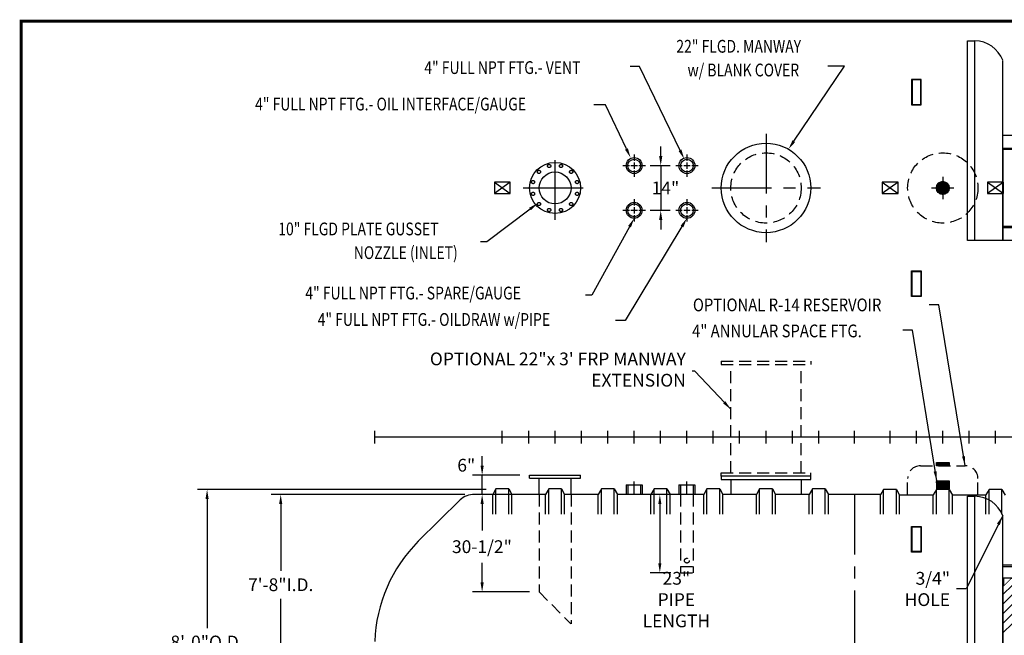
# Model space of a CAD drawing. Extents: x 150 to 693, y 92 to 489.
# Drawn here: x 150 to 458, y 296 to 489 of the extents above; entities that cross this region are included whole.
import ezdxf

# ---------------------------------------------------------------- set-up
doc = ezdxf.new("R2010")
doc.units = 0
doc.header["$LTSCALE"] = 15
doc.header["$MEASUREMENT"] = 0
doc.linetypes.add('CENTER', pattern=[2, 1.25, -0.25, 0.25, -0.25])
doc.linetypes.add('HIDDEN', pattern=[0.375, 0.25, -0.125])
doc.layers.get('0').update_dxf_attribs({"linetype": 'CONTINUOUS'})
doc.layers.get('DEFPOINTS').update_dxf_attribs({"linetype": 'CONTINUOUS'})
for name, color, linetype in [('ACCESSORIES', 3, 'CONTINUOUS'), ('BASEDWG', 6, 'CONTINUOUS'), ('BORDER', 2, 'CONTINUOUS'), ('DIM', 2, 'CONTINUOUS')]:
    doc.layers.add(name, color=color, linetype=linetype)
doc.styles.add('ROMANS', font='romans', dxfattribs={"width": 0.8})
doc.dimstyles.new('TANK-1', dxfattribs={"dimtxt": 4, "dimasz": 3, "dimexe": 3, "dimexo": 3, "dimgap": 2, "dimtad": 0, "dimtih": 1, "dimtoh": 1, "dimdec": 3, "dimzin": 0, "dimdsep": 46, "dimlunit": 4, "dimtxsty": 'ROMANS', "dimcen": 0.125, "dimadec": 0, "dimazin": 0, "dimtfac": 1, "dimtdec": 3, "dimtmove": 2, "dimatfit": 3, "dimfxl": 1, "dimtolj": 1, "dimtzin": 0, "dimarcsym": 0})

# ---------------------------------------------------------------- blocks, each defined once
blk = doc.blocks.new('*X10')
at = {"color": 0}
for p, q in [((689.35, 151.06), (691.26, 152.97)), ((689.35, 151.2), (691.12, 152.97)), ((689.35, 151.33), (690.99, 152.97)), ((689.35, 151.46), (690.86, 152.97)), ((689.35, 151.59), (690.73, 152.97)), ((689.35, 151.73), (690.59, 152.97)), ((689.35, 151.86), (690.46, 152.97)), ((689.35, 151.99), (690.33, 152.97)), ((689.35, 152.12), (690.2, 152.97)), ((689.35, 152.26), (690.06, 152.97)), ((689.35, 152.39), (689.93, 152.97)), ((689.35, 152.52), (689.8, 152.97)), ((689.35, 152.65), (689.66, 152.97)), ((689.35, 152.79), (689.53, 152.97)), ((689.35, 152.92), (689.4, 152.97)), ((691.35, 150.95), (689.35, 152.95)), ((689.35, 150.93), (691.35, 152.93)), ((691.35, 150.82), (689.35, 152.82)), ((689.35, 150.8), (691.35, 152.8)), ((691.35, 150.68), (689.35, 152.68)), ((689.35, 150.67), (691.35, 152.67)), ((691.35, 150.55), (689.35, 152.55)), ((689.35, 150.53), (691.35, 152.53)), ((691.3, 150.47), (689.35, 152.42)), ((691.16, 150.47), (689.35, 152.29)), ((691.03, 150.47), (689.35, 152.15)), ((690.9, 150.47), (689.35, 152.02)), ((690.77, 150.47), (689.35, 151.89)), ((690.63, 150.47), (689.35, 151.75)), ((690.5, 150.47), (689.35, 151.62)), ((690.37, 150.47), (689.35, 151.49)), ((690.24, 150.47), (689.35, 151.36)), ((690.1, 150.47), (689.35, 151.22)), ((689.97, 150.47), (689.35, 151.09)), ((689.84, 150.47), (689.35, 150.96)), ((689.42, 150.47), (691.35, 152.4)), ((691.35, 151.08), (689.46, 152.97)), ((689.55, 150.47), (691.35, 152.27)), ((691.35, 151.21), (689.59, 152.97)), ((689.68, 150.47), (691.35, 152.14)), ((691.35, 151.35), (689.72, 152.97)), ((689.82, 150.47), (691.35, 152)), ((691.35, 151.48), (689.86, 152.97)), ((689.95, 150.47), (691.35, 151.87)), ((691.35, 151.61), (689.99, 152.97)), ((690.08, 150.47), (691.35, 151.74)), ((691.35, 151.74), (690.12, 152.97)), ((690.21, 150.47), (691.35, 151.61)), ((691.35, 151.88), (690.25, 152.97)), ((690.35, 150.47), (691.35, 151.47)), ((691.35, 152.01), (690.39, 152.97)), ((690.48, 150.47), (691.35, 151.34)), ((691.35, 152.14), (690.52, 152.97)), ((690.61, 150.47), (691.35, 151.21)), ((691.35, 152.27), (690.65, 152.97)), ((690.74, 150.47), (691.35, 151.07)), ((691.35, 152.41), (690.78, 152.97)), ((691.35, 152.54), (690.92, 152.97)), ((691.35, 152.67), (691.05, 152.97)), ((691.35, 152.8), (691.18, 152.97)), ((691.35, 152.94), (691.31, 152.97)), ((691.35, 151.74), (692.58, 152.97)), ((691.35, 151.87), (692.45, 152.97)), ((691.35, 152), (692.32, 152.97)), ((691.35, 152.14), (692.18, 152.97)), ((691.35, 152.27), (692.05, 152.97)), ((691.35, 152.4), (691.92, 152.97)), ((691.35, 152.53), (691.79, 152.97)), ((691.35, 152.67), (691.65, 152.97)), ((691.35, 152.8), (691.52, 152.97)), ((691.35, 152.93), (691.39, 152.97)), ((691.35, 151.61), (692.71, 152.97)), ((691.35, 151.47), (692.85, 152.97)), ((691.35, 151.34), (692.98, 152.97)), ((691.35, 151.21), (693.11, 152.97)), ((691.35, 151.07), (693.24, 152.97)), ((691.35, 150.94), (693.35, 152.94)), ((693.35, 150.94), (691.35, 152.94)), ((691.35, 150.81), (693.35, 152.81)), ((693.35, 150.8), (691.35, 152.8)), ((691.35, 150.68), (693.35, 152.68)), ((693.35, 150.67), (691.35, 152.67)), ((691.35, 150.54), (693.35, 152.54)), ((693.35, 150.54), (691.35, 152.54)), ((693.28, 150.47), (691.35, 152.41)), ((693.15, 150.47), (691.35, 152.27)), ((693.02, 150.47), (691.35, 152.14)), ((692.89, 150.47), (691.35, 152.01)), ((692.75, 150.47), (691.35, 151.88)), ((692.62, 150.47), (691.35, 151.74)), ((692.49, 150.47), (691.35, 151.61)), ((692.36, 150.47), (691.35, 151.48)), ((692.22, 150.47), (691.35, 151.35)), ((692.09, 150.47), (691.35, 151.21)), ((691.96, 150.47), (691.35, 151.08)), ((691.41, 150.47), (693.35, 152.41)), ((693.35, 151.07), (691.45, 152.97)), ((691.54, 150.47), (693.35, 152.28)), ((693.35, 151.2), (691.58, 152.97)), ((691.67, 150.47), (693.35, 152.15)), ((693.35, 151.33), (691.71, 152.97)), ((691.81, 150.47), (693.35, 152.01)), ((693.35, 151.47), (691.85, 152.97)), ((691.94, 150.47), (693.35, 151.88)), ((693.35, 151.6), (691.98, 152.97)), ((692.07, 150.47), (693.35, 151.75)), ((693.35, 151.73), (692.11, 152.97)), ((692.2, 150.47), (693.35, 151.62)), ((693.35, 151.86), (692.24, 152.97)), ((692.34, 150.47), (693.35, 151.48)), ((693.35, 152), (692.38, 152.97)), ((692.47, 150.47), (693.35, 151.35)), ((693.35, 152.13), (692.51, 152.97)), ((692.6, 150.47), (693.35, 151.22)), ((693.35, 152.26), (692.64, 152.97)), ((692.73, 150.47), (693.35, 151.09)), ((693.35, 152.4), (692.77, 152.97)), ((692.87, 150.47), (693.35, 150.95)), ((693.35, 152.53), (692.91, 152.97)), ((693.35, 152.66), (693.04, 152.97)), ((693.35, 152.79), (693.17, 152.97)), ((693.35, 152.93), (693.3, 152.97)), ((689.7, 150.47), (689.35, 150.83)), ((689.57, 150.47), (689.35, 150.69)), ((689.44, 150.47), (689.35, 150.56)), ((690.88, 150.47), (691.35, 150.94)), ((691.01, 150.47), (691.35, 150.81)), ((691.14, 150.47), (691.35, 150.68)), ((691.27, 150.47), (691.35, 150.54)), ((691.83, 150.47), (691.35, 150.95)), ((691.69, 150.47), (691.35, 150.82)), ((691.56, 150.47), (691.35, 150.68)), ((691.43, 150.47), (691.35, 150.55)), ((693, 150.47), (693.35, 150.82)), ((693.13, 150.47), (693.35, 150.69)), ((693.26, 150.47), (693.35, 150.56))]:
    blk.add_line(p, q, dxfattribs=at)
blk = doc.blocks.new('4ASFT')
at = {"layer": 'ACCESSORIES', "color": 5, "linetype": 'CENTER'}
for p, q in [((0, 81.5), (0, 79.5)), ((0, 81.5), (0, 79.5)), ((-3.5, 78), (-1.5, 78)), ((-1, 78), (1, 78)), ((0, 79), (0, 77)), ((0, 79), (0, 77)), ((1.5, 78), (3.5, 78)), ((0, 76.5), (0, 74.5)), ((0, 76.5), (0, 74.5))]:
    blk.add_line(p, q, dxfattribs=at)
at = {"layer": 'ACCESSORIES'}
for p, q in [((-2, 78.09), (-0.09, 80)), ((-2, 77.96), (0.04, 80)), ((0.11, 76), (-2, 78.11)), ((-0.02, 76), (-2, 77.98)), ((-1.99, 78.23), (-0.23, 79.99)), ((-1.99, 77.83), (0.17, 79.99)), ((0.23, 76.01), (-1.99, 78.23)), ((-0.16, 76.01), (-1.99, 77.84)), ((-1.98, 77.71), (0.29, 79.98)), ((-0.31, 76.02), (-1.98, 77.69)), ((0.35, 76.03), (-1.97, 78.35)), ((-1.96, 78.39), (-0.39, 79.96)), ((-1.96, 77.6), (0.4, 79.96)), ((0.46, 76.05), (-1.95, 78.46)), ((-0.47, 76.06), (-1.94, 77.53)), ((-1.93, 77.49), (0.51, 79.93)), ((-1.92, 78.57), (-0.57, 79.92)), ((0.56, 76.08), (-1.92, 78.56)), ((-1.9, 77.39), (0.61, 79.9)), ((0.66, 76.11), (-1.89, 78.66)), ((-0.66, 76.11), (-1.89, 77.34)), ((-1.87, 77.29), (0.71, 79.87)), ((0.76, 76.15), (-1.85, 78.76)), ((-1.84, 78.77), (-0.77, 79.84)), ((-1.83, 77.2), (0.8, 79.83)), ((0.85, 76.19), (-1.81, 78.85)), ((-1.79, 77.11), (0.89, 79.79)), ((-0.89, 76.21), (-1.79, 77.11)), ((0.94, 76.24), (-1.76, 78.94)), ((-1.74, 77.02), (0.98, 79.74)), ((1.03, 76.28), (-1.72, 79.03)), ((-1.71, 79.04), (-1.04, 79.71)), ((-1.69, 76.94), (1.06, 79.69)), ((1.11, 76.33), (-1.67, 79.11)), ((-1.64, 76.86), (1.14, 79.64)), ((1.19, 76.39), (-1.61, 79.19)), ((-1.58, 76.78), (1.22, 79.58)), ((1.26, 76.45), (-1.55, 79.26)), ((-1.53, 76.71), (1.29, 79.53)), ((1.33, 76.51), (-1.49, 79.33)), ((-1.46, 76.64), (1.36, 79.46)), ((1.4, 76.57), (-1.43, 79.4)), ((-1.4, 76.57), (1.43, 79.4)), ((1.47, 76.64), (-1.36, 79.47)), ((-1.33, 76.5), (1.5, 79.33)), ((1.53, 76.71), (-1.29, 79.53)), ((-1.26, 76.44), (1.56, 79.26)), ((1.59, 76.78), (-1.22, 79.59)), ((-1.18, 76.39), (1.61, 79.18)), ((1.64, 76.86), (-1.14, 79.64)), ((-1.1, 76.33), (1.67, 79.1)), ((1.7, 76.94), (-1.06, 79.7)), ((-1.02, 76.28), (1.72, 79.02)), ((1.74, 77.02), (-0.98, 79.74)), ((-0.94, 76.23), (1.77, 78.94)), ((1.79, 77.11), (-0.89, 79.79)), ((-0.85, 76.19), (1.81, 78.85)), ((1.83, 77.2), (-0.8, 79.83)), ((-0.76, 76.15), (1.85, 78.76)), ((1.87, 77.29), (-0.71, 79.87)), ((-0.66, 76.11), (1.89, 78.66)), ((1.91, 77.39), (-0.61, 79.91)), ((-0.56, 76.08), (1.92, 78.56)), ((1.94, 77.5), (-0.5, 79.94)), ((-0.46, 76.05), (1.95, 78.46)), ((1.96, 77.6), (-0.4, 79.96)), ((-0.34, 76.03), (1.97, 78.34)), ((1.98, 77.72), (-0.28, 79.98)), ((-0.23, 76.01), (1.99, 78.23)), ((1.99, 77.83), (-0.17, 79.99)), ((-0.11, 76), (2, 78.11)), ((2, 77.96), (-0.04, 80)), ((0.02, 76), (2, 77.98)), ((2, 78.1), (0.1, 80)), ((0.16, 76.01), (1.99, 77.84)), ((1.99, 78.24), (0.24, 79.99)), ((0.31, 76.02), (1.98, 77.69)), ((1.96, 78.4), (0.4, 79.96)), ((0.48, 76.06), (1.94, 77.52)), ((1.92, 78.58), (0.58, 79.92)), ((0.67, 76.11), (1.89, 77.33)), ((1.84, 78.78), (0.78, 79.84)), ((0.9, 76.21), (1.79, 77.1)), ((1.7, 79.06), (1.06, 79.7)), ((-1.26, 76.44), (-1.56, 76.74)), ((1.29, 76.47), (1.53, 76.71)), ((-2, -13.75), (-2, -16.25)), ((-2, -13.75), (2, -13.75)), ((2, -13.75), (2, -16.25)), ((-2, -16.25), (2, -16.25))]:
    blk.add_line(p, q, dxfattribs=at)
blk.add_circle((0, 78), 2, dxfattribs=at)
blk.add_blockref('*X10', (-691.35, -166.72), dxfattribs=at)
blk = doc.blocks.new('*X27')
at = {"color": 0}
for p, q in [((609.14, 182.58), (610.11, 183.55)), ((609.14, 182.75), (609.94, 183.55)), ((609.14, 182.93), (609.76, 183.55)), ((609.14, 183.11), (609.58, 183.55)), ((609.14, 183.28), (609.41, 183.55)), ((609.14, 183.46), (609.23, 183.55)), ((610.12, 182.55), (609.14, 183.53)), ((609.94, 182.55), (609.14, 183.35)), ((609.76, 182.55), (609.14, 183.17)), ((609.59, 182.55), (609.14, 183)), ((609.41, 182.55), (609.14, 182.82)), ((609.23, 182.55), (609.14, 182.64)), ((609.29, 182.55), (610.29, 183.55)), ((610.29, 182.55), (609.29, 183.55)), ((609.47, 182.55), (610.47, 183.55)), ((610.47, 182.55), (609.47, 183.55)), ((609.64, 182.55), (610.64, 183.55)), ((610.65, 182.55), (609.65, 183.55)), ((609.82, 182.55), (610.82, 183.55)), ((610.82, 182.55), (609.82, 183.55)), ((610, 182.55), (611, 183.55)), ((611, 182.55), (610, 183.55)), ((610.17, 182.55), (611.17, 183.55)), ((611.18, 182.55), (610.18, 183.55)), ((610.35, 182.55), (611.35, 183.55)), ((611.35, 182.55), (610.35, 183.55)), ((610.53, 182.55), (611.53, 183.55)), ((611.53, 182.55), (610.53, 183.55)), ((610.7, 182.55), (611.7, 183.55)), ((611.71, 182.55), (610.71, 183.55)), ((610.88, 182.55), (611.88, 183.55)), ((611.88, 182.55), (610.88, 183.55)), ((611.06, 182.55), (612.06, 183.55)), ((612.06, 182.55), (611.06, 183.55)), ((611.23, 182.55), (612.23, 183.55)), ((612.24, 182.55), (611.24, 183.55)), ((611.41, 182.55), (612.41, 183.55)), ((612.41, 182.55), (611.41, 183.55)), ((611.59, 182.55), (612.59, 183.55)), ((612.59, 182.55), (611.59, 183.55)), ((611.76, 182.55), (612.76, 183.55)), ((612.77, 182.55), (611.77, 183.55)), ((611.94, 182.55), (612.94, 183.55)), ((612.95, 182.55), (611.95, 183.55)), ((612.12, 182.55), (613.12, 183.55)), ((613.12, 182.55), (612.12, 183.55)), ((612.29, 182.55), (613.14, 183.4)), ((613.14, 182.71), (612.3, 183.55)), ((612.47, 182.55), (613.14, 183.22)), ((613.14, 182.89), (612.48, 183.55)), ((613.14, 183.06), (612.65, 183.55)), ((612.65, 182.55), (613.14, 183.04)), ((612.82, 182.55), (613.14, 182.86)), ((613.14, 183.24), (612.83, 183.55)), ((613, 182.55), (613.14, 182.69)), ((613.14, 183.42), (613.01, 183.55))]:
    blk.add_line(p, q, dxfattribs=at)
blk = doc.blocks.new('*X26')
at = {"color": 0}
for p, q in [((558.81, 260.05), (560.74, 261.99)), ((558.81, 259.88), (560.91, 261.98)), ((558.82, 259.72), (561.07, 261.97)), ((558.82, 260.25), (560.55, 261.97)), ((558.85, 259.57), (561.22, 261.94)), ((558.86, 260.46), (560.33, 261.93)), ((558.88, 259.43), (561.37, 261.91)), ((558.93, 259.29), (561.5, 261.86)), ((562.69, 259.32), (560.14, 261.87)), ((562.73, 259.46), (560.27, 261.91)), ((562.77, 259.6), (560.42, 261.95)), ((562.79, 259.75), (560.57, 261.97)), ((562.8, 259.92), (560.73, 261.99)), ((562.8, 260.09), (560.91, 261.98)), ((562.78, 260.29), (561.11, 261.96)), ((562.73, 260.52), (561.33, 261.92)), ((560.84, 257.99), (558.8, 260.02)), ((560.66, 257.99), (558.81, 259.84)), ((561.01, 258), (558.82, 260.19)), ((560.46, 258.02), (558.83, 259.64)), ((561.16, 258.02), (558.84, 260.35)), ((561.31, 258.05), (558.87, 260.49)), ((560.23, 258.07), (558.89, 259.41)), ((561.44, 258.09), (558.91, 260.63)), ((558.94, 260.72), (560.07, 261.85)), ((561.57, 258.14), (558.96, 260.76)), ((558.98, 259.17), (561.62, 261.81)), ((559.94, 258.18), (559, 259.12)), ((561.69, 258.2), (559.01, 260.88)), ((559.04, 259.05), (561.74, 261.75)), ((561.81, 258.26), (559.08, 260.99)), ((559.1, 258.94), (561.86, 261.69)), ((559.14, 261.09), (559.7, 261.65)), ((561.92, 258.33), (559.14, 261.1)), ((559.17, 258.83), (561.96, 261.62)), ((562.02, 258.4), (559.22, 261.2)), ((559.25, 258.73), (562.06, 261.54)), ((562.12, 258.48), (559.3, 261.3)), ((559.33, 258.63), (562.16, 261.46)), ((562.21, 258.56), (559.38, 261.39)), ((559.42, 258.54), (562.25, 261.37)), ((562.3, 258.65), (559.47, 261.48)), ((559.51, 258.46), (562.33, 261.28)), ((562.38, 258.75), (559.57, 261.56)), ((559.61, 258.38), (562.41, 261.18)), ((562.45, 258.85), (559.67, 261.63)), ((559.71, 258.31), (562.48, 261.08)), ((562.52, 258.96), (559.78, 261.7)), ((559.82, 258.24), (562.55, 260.97)), ((562.58, 259.07), (559.89, 261.77)), ((559.94, 258.18), (562.61, 260.85)), ((562.64, 259.19), (560.01, 261.82)), ((560.06, 258.13), (562.66, 260.73)), ((560.19, 258.08), (562.71, 260.6)), ((560.33, 258.04), (562.75, 260.46)), ((560.48, 258.01), (562.78, 260.31)), ((560.64, 257.99), (562.8, 260.16)), ((560.8, 257.99), (562.8, 259.99)), ((560.99, 258), (562.8, 259.8)), ((561.2, 258.03), (562.77, 259.59)), ((561.44, 258.09), (562.7, 259.35)), ((562.64, 260.79), (561.61, 261.82)), ((561.75, 258.22), (562.57, 259.04)), ((562.36, 261.24), (562.06, 261.55))]:
    blk.add_line(p, q, dxfattribs=at)
blk = doc.blocks.new('OP-R14')
at = {"layer": 'ACCESSORIES', "linetype": 'HIDDEN'}
for p, q in [((-7, -9), (7, -9)), ((-11, -18), (-11, -13)), ((11, -18), (11, -13))]:
    blk.add_line(p, q, dxfattribs=at)
blk.add_lwpolyline([(-2, -9), (-2, -8), (2, -8), (2, -9)], close=True, dxfattribs=at)
for radius in [11, 2]:
    blk.add_circle((0, 78), radius, dxfattribs=at)
for centre, start, end in [((-7, -13), 90, 180), ((7, -13), 0, 90)]:
    blk.add_arc(centre, 4, start, end, dxfattribs=at)
for name, p in [('*X26', (-560.8, -181.99)), ('*X27', (-611.14, -191.55))]:
    blk.add_blockref(name, p, dxfattribs=at)
blk = doc.blocks.new('*D59')
at = {"layer": 'DEFPOINTS', "color": 0, "transparency": 16777216}
for p in [(357.17, 339.82), (350.7, 315.32), (357.17, 315.32)]:
    blk.add_point(p, dxfattribs=at)
at = {"layer": 'DIM', "color": 0, "lineweight": -2, "transparency": 16777216}
for p, q in [((354.17, 339.82), (347.7, 339.82)), ((350.7, 336.82), (350.7, 318.32)), ((354.17, 315.32), (347.7, 315.32))]:
    blk.add_line(p, q, dxfattribs=at)
at = {"layer": 'DIM', "color": 0, "transparency": 16777216}
for points in [[(350.2, 336.82), (351.2, 336.82), (350.7, 339.82)], [(350.2, 318.32), (351.2, 318.32), (350.7, 315.32)]]:
    blk.add_solid(points, dxfattribs=at)
at = {"layer": 'DIM', "color": 0, "transparency": 16777216, "insert": (355.88, 306.93), "char_height": 4, "attachment_point": 5, "style": 'ROMANS'}
blk.add_mtext('\\A1;23" PIPE\\PLENGTH', dxfattribs=at)
blk = doc.blocks.new('8-4ODRAW')
at = {"linetype": 'HIDDEN'}
for p, q in [((-2, -18), (-2, -42.5)), ((2, -18), (2, -42.5)), ((-2, -40.5), (2, -40.5)), ((-2, -42.5), (2, -42.5))]:
    blk.add_line(p, q, dxfattribs=at)
blk.add_circle((0, -38.7), 0.75, dxfattribs=at)
blk = doc.blocks.new('*D60')
at = {"layer": 'DEFPOINTS', "color": 0, "transparency": 16777216}
for p in [(312.92, 339.82), (295.1, 309.32), (312.92, 309.32)]:
    blk.add_point(p, dxfattribs=at)
at = {"layer": 'DIM', "color": 0, "lineweight": -2, "transparency": 16777216}
for p, q in [((309.92, 339.82), (292.1, 339.82)), ((295.1, 336.82), (295.1, 328.53)), ((295.1, 312.32), (295.1, 318.44)), ((309.92, 309.32), (292.1, 309.32))]:
    blk.add_line(p, q, dxfattribs=at)
at = {"layer": 'DIM', "color": 0, "transparency": 16777216}
for points in [[(294.6, 336.82), (295.6, 336.82), (295.1, 339.82)], [(294.6, 312.32), (295.6, 312.32), (295.1, 309.32)]]:
    blk.add_solid(points, dxfattribs=at)
at = {"layer": 'DIM', "color": 0, "transparency": 16777216, "insert": (295.04, 323.49), "char_height": 4, "attachment_point": 5, "style": 'ROMANS'}
blk.add_mtext('\\A1;30-1/2"', dxfattribs=at)
blk = doc.blocks.new('*D61')
at = {"layer": 'DEFPOINTS', "color": 0, "transparency": 16777216}
for p in [(292.66, 339.82), (232.08, 247.64), (297.82, 247.64)]:
    blk.add_point(p, dxfattribs=at)
at = {"layer": 'DIM', "color": 0, "lineweight": -2, "transparency": 16777216}
for p, q in [((289.66, 339.82), (229.08, 339.82)), ((232.08, 336.82), (232.08, 315.96)), ((232.08, 250.64), (232.08, 307.2)), ((294.82, 247.64), (229.08, 247.64))]:
    blk.add_line(p, q, dxfattribs=at)
at = {"layer": 'DIM', "color": 0, "transparency": 16777216}
for points in [[(231.58, 336.82), (232.58, 336.82), (232.08, 339.82)], [(231.58, 250.64), (232.58, 250.64), (232.08, 247.64)]]:
    blk.add_solid(points, dxfattribs=at)
at = {"layer": 'DIM', "color": 0, "transparency": 16777216, "insert": (232.08, 311.58), "char_height": 4, "attachment_point": 5, "style": 'ROMANS'}
blk.add_mtext('\\A1;7\'-8"I.D.', dxfattribs=at)
blk = doc.blocks.new('8-10IN')
for p, q in [((-8, -11.94), (8, -11.94)), ((-8, -12.87), (-8, -11.94)), ((8, -12.87), (8, -11.94)), ((-8, -12.87), (8, -12.87)), ((-5, -18), (-5, -12.87)), ((5, -18), (5, -12.87))]:
    blk.add_line(p, q)
at = {"linetype": 'HIDDEN'}
for p, q in [((-5, -18), (-5, -48.5)), ((5, -18), (5, -58.44)), ((-5, -48.5), (4.94, -58.44))]:
    blk.add_line(p, q, dxfattribs=at)
for radius in [8, 5]:
    blk.add_circle((0, 78), radius)
for centre in [(-5.04, 83.04), (-1.84, 84.88), (1.84, 84.88), (5.04, 83.04), (-6.88, 79.84), (6.88, 79.84), (-6.88, 76.16), (6.88, 76.16), (-5.04, 72.96), (-1.84, 71.12), (1.84, 71.12), (5.04, 72.96)]:
    blk.add_circle(centre, 0.5, dxfattribs=at)
at = {"layer": 'ACCESSORIES', "color": 5, "linetype": 'CENTER'}
for p, q in [((0, 68), (0, 88)), ((-10, 78), (10, 78))]:
    blk.add_line(p, q, dxfattribs=at)
blk = doc.blocks.new('*D62')
at = {"layer": 'DEFPOINTS', "color": 0, "transparency": 16777216}
for p in [(299.32, 341.39), (209.04, 245.89), (299.32, 245.89)]:
    blk.add_point(p, dxfattribs=at)
at = {"layer": 'DIM', "color": 0, "lineweight": -2, "transparency": 16777216}
for p, q in [((296.32, 341.39), (206.04, 341.39)), ((209.04, 338.39), (209.04, 298.02)), ((209.04, 248.89), (209.04, 289.26)), ((296.32, 245.89), (206.04, 245.89))]:
    blk.add_line(p, q, dxfattribs=at)
at = {"layer": 'DIM', "color": 0, "transparency": 16777216}
for points in [[(208.54, 338.39), (209.54, 338.39), (209.04, 341.39)], [(208.54, 248.89), (209.54, 248.89), (209.04, 245.89)]]:
    blk.add_solid(points, dxfattribs=at)
at = {"layer": 'DIM', "color": 0, "transparency": 16777216, "insert": (209.04, 293.64), "char_height": 4, "attachment_point": 5, "style": 'ROMANS'}
blk.add_mtext('\\A1;8\'-0"O.D.', dxfattribs=at)
blk = doc.blocks.new('*D65')
at = {"layer": 'DEFPOINTS', "color": 0, "transparency": 16777216}
for p in [(295.1, 345.88), (309.92, 345.88), (295.1, 339.82)]:
    blk.add_point(p, dxfattribs=at)
at = {"layer": 'DIM', "color": 0, "lineweight": -2, "transparency": 16777216}
for p, q in [((295.1, 348.88), (295.1, 351.88)), ((306.92, 345.88), (292.1, 345.88)), ((295.1, 339.82), (295.1, 345.88)), ((295.1, 336.82), (295.1, 333.82))]:
    blk.add_line(p, q, dxfattribs=at)
at = {"layer": 'DIM', "color": 0, "transparency": 16777216}
for points in [[(294.6, 348.88), (295.6, 348.88), (295.1, 345.88)], [(294.6, 336.82), (295.6, 336.82), (295.1, 339.82)]]:
    blk.add_solid(points, dxfattribs=at)
at = {"layer": 'DIM', "color": 0, "transparency": 16777216, "insert": (290.14, 349), "char_height": 4, "attachment_point": 5, "style": 'ROMANS'}
blk.add_mtext('\\A1;6"', dxfattribs=at)
blk = doc.blocks.new('MW22')
at = {"layer": 'ACCESSORIES', "color": 4, "linetype": 'CENTER'}
for p, q in [((0, 95), (0, 61)), ((-17, 78), (17, 78))]:
    blk.add_line(p, q, dxfattribs=at)
at = {"layer": 'ACCESSORIES'}
for p, q in [((14, -12.25), (-14, -12.25)), ((-14, -12.25), (-14, -13.25)), ((14, -13.25), (14, -12.25)), ((-14, -13.25), (14, -13.25)), ((-11, -13.25), (-11, -18)), ((11, -13.25), (11, -18))]:
    blk.add_line(p, q, dxfattribs=at)
blk.add_circle((0, 78), 14, dxfattribs=at)
at = {"layer": 'ACCESSORIES', "linetype": 'HIDDEN'}
blk.add_circle((0, 78), 11, dxfattribs=at)
blk = doc.blocks.new('*D66')
at = {"layer": 'DEFPOINTS', "color": 0, "transparency": 16777216}
for p in [(344.67, 442.82), (344.67, 428.82), (350.98, 428.82)]:
    blk.add_point(p, dxfattribs=at)
at = {"layer": 'DIM', "color": 0, "lineweight": -2, "transparency": 16777216}
for p, q in [((350.98, 445.82), (350.98, 448.82)), ((347.67, 442.82), (353.98, 442.82)), ((350.98, 442.82), (350.98, 428.82)), ((347.67, 428.82), (353.98, 428.82)), ((350.98, 425.82), (350.98, 422.82))]:
    blk.add_line(p, q, dxfattribs=at)
at = {"layer": 'DIM', "color": 0, "transparency": 16777216}
for points in [[(350.48, 445.82), (351.48, 445.82), (350.98, 442.82)], [(350.48, 425.82), (351.48, 425.82), (350.98, 428.82)]]:
    blk.add_solid(points, dxfattribs=at)
at = {"layer": 'DIM', "color": 0, "transparency": 16777216, "insert": (352.46, 435.82), "char_height": 4, "attachment_point": 5, "style": 'ROMANS'}
blk.add_mtext('\\A1;14"', dxfattribs=at)
blk = doc.blocks.new('8-5PAK')
for p, q in [((-29, 61.5), (-29, 124.04)), ((-29, 124.04), (-26.69, 124.04)), ((-26.69, 61.5), (-26.69, 124.04)), ((-18, 61.5), (-18, 117.96)), ((-18, 94.5), (42.75, 94.5)), ((-18, 90.5), (-18, 94.5)), ((-18, 90.5), (42.75, 90.5)), ((42.75, 65.5), (-18, 65.5)), ((-18, 65.5), (-18, 61.5)), ((42.75, 61.5), (-29, 61.5)), ((-29, -110.56), (-29, -18.56)), ((-29, -18.56), (-26.69, -18.56)), ((-26.69, -110.56), (-26.69, -18.56)), ((-18, -104.56), (-18, -24.64)), ((-18, -40.04), (42.75, -40.04)), ((-18, -40.5), (42.75, -40.5)), ((-18, -44.04), (-18, -93.6)), ((-18, -44.04), (-18, -93.6)), ((-18, -44.04), (42.75, -44.04)), ((-14.98, -46.35), (-17.96, -49.33)), ((-14.98, -49.35), (-17.96, -52.33)), ((-14.98, -52.35), (-17.96, -55.33)), ((-14.98, -55.35), (-17.96, -58.33)), ((-14.98, -58.35), (-17.96, -61.33))]:
    blk.add_line(p, q)
blk.add_lwpolyline([(-18, 66), (-6, 66), (-6, 90), (-18, 90)], close=True)
at = {"const_width": 0.25}
blk.add_lwpolyline([(-12.04, -46.9), (-14.62, -44.34), (-15.38, -44.34), (-17.57, -46.51), (-17.57, -44.06)], dxfattribs=at)
for centre in [(-26.69, 114.79), (-26.69, -27.81)]:
    blk.add_arc(centre, 9.25, 20.0842, 90)
blk = doc.blocks.new('13sm-sd2')
at = {"layer": 'ACCESSORIES'}
for points in [[(-1.5, 104), (1.5, 104), (1.5, 112), (-1.5, 112)], [(-1.375, 104.125), (1.375, 104.125), (1.375, 111.875), (-1.375, 111.875)], [(-1.5, 52), (1.5, 52), (1.5, 44), (-1.5, 44)], [(-1.375, 51.875), (1.375, 51.875), (1.375, 44.125), (-1.375, 44.125)], [(-1.5, -28), (1.5, -28), (1.5, -36), (-1.5, -36)], [(-1.375, -28.125), (1.375, -28.125), (1.375, -35.875), (-1.375, -35.875)]]:
    blk.add_lwpolyline(points, close=True, dxfattribs=at)

msp = doc.modelspace()

# ---------------------------------------------------------------- linework, layer by layer
at = {"layer": 'ACCESSORIES', "color": 5, "linetype": 'CENTER'}
for p, q in [((342.6708, 446.3186), (342.6708, 444.3186)), ((342.6708, 443.8186), (342.6708, 441.8186)), ((359.1708, 446.3186), (359.1708, 444.3186)), ((359.1708, 443.8186), (359.1708, 441.8186)), ((339.1708, 442.8186), (341.1708, 442.8186)), ((341.6708, 442.8186), (343.6708, 442.8186)), ((342.6708, 441.3186), (342.6708, 439.3186)), ((344.1708, 442.8186), (346.1708, 442.8186)), ((355.6708, 442.8186), (357.6708, 442.8186)), ((358.1708, 442.8186), (360.1708, 442.8186)), ((359.1708, 441.3186), (359.1708, 439.3186)), ((360.6708, 442.8186), (362.6708, 442.8186)), ((342.6708, 432.3186), (342.6708, 430.3186)), ((359.1708, 432.3186), (359.1708, 430.3186)), ((339.1708, 428.8186), (341.1708, 428.8186)), ((341.6708, 428.8186), (343.6708, 428.8186)), ((342.6708, 429.8186), (342.6708, 427.8186)), ((344.1708, 428.8186), (346.1708, 428.8186)), ((355.6708, 428.8186), (357.6708, 428.8186)), ((358.1708, 428.8186), (360.1708, 428.8186)), ((359.1708, 429.8186), (359.1708, 427.8186)), ((360.6708, 428.8186), (362.6708, 428.8186)), ((342.6708, 427.3186), (342.6708, 425.3186)), ((359.1708, 427.3186), (359.1708, 425.3186)), ((342.6708, 339.8186), (342.6708, 343.9065)), ((359.1708, 339.8186), (359.1708, 343.9065))]:
    msp.add_line(p, q, dxfattribs=at)
at = {"layer": 'ACCESSORIES'}
for p, q in [((303.9208, 437.5923), (298.9208, 437.5923)), ((298.9208, 437.5923), (298.9208, 434.0449)), ((303.9208, 437.5923), (298.9208, 434.0449)), ((298.9208, 437.5923), (303.9208, 434.0449)), ((303.9208, 434.0449), (303.9208, 437.5923)), ((425.2274, 437.5923), (420.2274, 437.5923)), ((420.2274, 437.5923), (420.2274, 434.0449)), ((425.2274, 437.5923), (420.2274, 434.0449)), ((420.2274, 437.5923), (425.2274, 434.0449)), ((425.2274, 434.0449), (425.2274, 437.5923)), ((458.2274, 437.5923), (453.2274, 437.5923)), ((458.2274, 437.5923), (453.2274, 434.0449)), ((453.2274, 437.5923), (458.2274, 434.0449)), ((453.2274, 437.5923), (453.2274, 434.0449)), ((458.2274, 434.0449), (458.2274, 437.5923)), ((298.9208, 434.0449), (303.9208, 434.0449)), ((420.2274, 434.0449), (425.2274, 434.0449)), ((453.2274, 434.0449), (458.2274, 434.0449)), ((340.1708, 342.8186), (340.1708, 339.8186)), ((340.1708, 342.8186), (345.1708, 342.8186)), ((340.6708, 342.8186), (340.6708, 339.8186)), ((344.6708, 342.8186), (344.6708, 339.8186)), ((345.1708, 342.8186), (345.1708, 339.8186)), ((356.6708, 342.8186), (356.6708, 339.8186)), ((356.6708, 342.8186), (361.6708, 342.8186)), ((357.1708, 342.8186), (357.1708, 339.8186)), ((361.1708, 342.8186), (361.1708, 339.8186)), ((361.6708, 342.8186), (361.6708, 339.8186))]:
    msp.add_line(p, q, dxfattribs=at)
at = {"layer": 'ACCESSORIES', "linetype": 'HIDDEN'}
for p, q in [((369.9208, 381.5686), (397.9208, 381.5686)), ((369.9208, 381.5686), (369.9208, 380.5686)), ((369.9208, 380.5686), (397.9208, 380.5686)), ((372.9208, 346.5686), (372.9208, 380.5686)), ((394.9208, 346.5686), (394.9208, 380.5686)), ((397.9208, 381.5686), (397.9208, 380.5686)), ((369.9208, 346.5686), (397.9208, 346.5686)), ((369.9208, 345.5686), (369.9208, 346.5686)), ((397.9208, 345.5686), (397.9208, 346.5686))]:
    msp.add_line(p, q, dxfattribs=at)
at = {"layer": 'ACCESSORIES'}
for centre, radius in [((342.6708, 442.8186), 2.5), ((342.6708, 442.8186), 2), ((359.1708, 442.8186), 2.5), ((359.1708, 442.8186), 2), ((342.6708, 428.8186), 2.5), ((359.1708, 428.8186), 2.5), ((342.6708, 428.8186), 2), ((359.1708, 428.8186), 2)]:
    msp.add_circle(centre, radius, dxfattribs=at)
at = {"layer": 'BASEDWG'}
for p, q in [((298.4208, 339.8186), (292.6649, 339.8186)), ((299.4208, 341.5686), (298.4177, 339.8682)), ((298.4208, 333.6423), (298.4208, 339.8186)), ((299.4208, 333.6423), (299.4208, 341.5686)), ((303.4208, 341.5686), (299.4208, 341.5686)), ((303.4208, 333.6423), (303.4208, 341.5686)), ((303.4208, 341.5686), (304.4208, 339.8186)), ((314.9208, 339.8186), (304.4208, 339.8186)), ((304.4208, 333.6423), (304.4208, 339.8186)), ((315.9208, 341.5686), (314.9177, 339.8682)), ((314.9208, 333.6423), (314.9208, 339.8186)), ((315.9208, 333.6423), (315.9208, 341.5686)), ((319.9208, 341.5686), (315.9208, 341.5686)), ((319.9208, 333.6423), (319.9208, 341.5686)), ((319.9208, 341.5686), (320.9208, 339.8186)), ((331.4208, 339.8186), (320.9208, 339.8186)), ((320.9208, 333.6423), (320.9208, 339.8186)), ((332.4208, 341.5686), (331.4177, 339.8682)), ((331.4208, 333.6423), (331.4208, 339.8186)), ((332.4208, 333.6423), (332.4208, 341.5686)), ((336.4208, 341.5686), (332.4208, 341.5686)), ((336.4208, 333.6423), (336.4208, 341.5686)), ((336.4208, 341.5686), (337.4208, 339.8186)), ((347.9208, 339.8186), (337.4208, 339.8186)), ((337.4208, 333.6423), (337.4208, 339.8186)), ((348.9208, 341.5686), (347.9177, 339.8682)), ((347.9208, 338.2173), (347.9208, 339.8186)), ((352.9208, 341.5686), (348.9208, 341.5686)), ((348.9208, 338.2173), (348.9208, 341.5686)), ((352.9208, 341.5686), (353.9208, 339.8186)), ((352.9208, 338.2173), (352.9208, 341.5686)), ((364.4208, 339.8186), (353.9208, 339.8186)), ((353.9208, 338.2173), (353.9208, 339.8186)), ((365.4208, 341.5686), (364.4177, 339.8682)), ((364.4208, 338.2173), (364.4208, 339.8186)), ((369.4208, 341.5686), (365.4208, 341.5686)), ((365.4208, 338.2173), (365.4208, 341.5686)), ((369.4208, 333.6423), (369.4208, 341.5686)), ((369.4208, 341.5686), (370.4208, 339.8186)), ((380.9208, 339.8186), (370.4208, 339.8186)), ((370.4208, 333.6423), (370.4208, 339.8186)), ((381.9208, 341.5686), (380.9177, 339.8682)), ((380.9208, 333.6423), (380.9208, 339.8186)), ((381.9208, 333.6423), (381.9208, 341.5686)), ((385.9208, 341.5686), (381.9208, 341.5686)), ((385.9208, 333.6423), (385.9208, 341.5686)), ((385.9208, 341.5686), (386.9208, 339.8186)), ((397.4208, 339.8186), (386.9208, 339.8186)), ((386.9208, 333.6423), (386.9208, 339.8186)), ((398.4208, 341.5686), (397.4177, 339.8682)), ((397.4208, 333.6423), (397.4208, 339.8734)), ((398.4208, 333.6423), (398.4208, 341.5686)), ((402.4208, 341.5686), (398.4208, 341.5686)), ((402.4208, 333.6423), (402.4208, 341.5686)), ((402.4208, 341.5686), (403.4208, 339.8186)), ((419.7134, 339.8186), (403.4208, 339.8186)), ((403.4208, 333.6423), (403.4208, 339.8186)), ((420.7274, 341.3923), (419.7243, 339.6919)), ((419.7274, 333.6423), (419.7274, 339.6971)), ((420.7274, 333.6423), (420.7274, 341.3923)), ((424.7274, 341.3923), (420.7274, 341.3923)), ((424.7274, 333.6423), (424.7274, 341.3923)), ((424.7274, 341.3923), (425.7274, 339.6423)), ((436.2274, 339.6423), (425.7274, 339.6423)), ((425.7274, 333.6423), (425.7274, 339.6423)), ((437.2274, 341.3923), (436.2243, 339.6919)), ((436.2274, 333.6423), (436.2274, 339.6423)), ((437.2274, 333.6423), (437.2274, 341.3923)), ((441.2274, 341.3923), (437.2274, 341.3923)), ((441.2274, 341.3923), (442.2274, 339.6423)), ((441.2274, 333.6423), (441.2274, 341.3923)), ((442.2274, 333.6423), (442.2274, 339.6423)), ((452.7274, 339.6423), (442.2274, 339.6423)), ((453.7274, 341.3923), (452.7243, 339.6919)), ((452.7274, 333.6423), (452.7274, 339.6423)), ((453.7274, 333.6423), (453.7274, 341.3923)), ((457.7274, 341.3923), (453.7274, 341.3923)), ((457.7274, 341.3923), (458.7274, 339.6423)), ((457.7274, 333.6423), (457.7274, 341.3923)), ((275.1293, 325.183), (288.223, 338.1164)), ((347.9208, 333.6423), (347.9208, 338.556)), ((348.9208, 333.6423), (348.9208, 338.556)), ((352.9208, 333.6423), (352.9208, 338.556)), ((353.9208, 333.6423), (353.9208, 338.556)), ((364.4208, 333.6423), (364.4208, 338.556)), ((365.4208, 333.6423), (365.4208, 338.556))]:
    msp.add_line(p, q, dxfattribs=at)
at = {"layer": 'BASEDWG', "color": 5, "linetype": 'CENTER'}
msp.add_line((411.5671, 339.8186), (411.5671, 239.6394), dxfattribs=at)
at = {"layer": 'BASEDWG'}
for centre, radius, start, end in [((292.4212, 333.8096), 6.0139, 87.67715, 134.287488), ((308.0737, 292.2385), 46.5905, 135, 178.026569)]:
    msp.add_arc(centre, radius, start, end, dxfattribs=at)
at = {"layer": 'BORDER', "const_width": 0.8884}
msp.add_lwpolyline([(693.0382, 92.0997), (150.8613, 92.0997), (150.8613, 488.0716), (693.0382, 488.0716)], close=True, dxfattribs=at)
at = {"layer": 'DEFPOINTS'}
for p, q in [((261.5108, 355.8186), (261.5108, 359.8186)), ((594.5409, 357.8186), (261.5108, 357.8186)), ((301.4208, 355.8186), (301.4208, 359.8186)), ((309.6708, 355.8186), (309.6708, 359.8186)), ((317.9208, 355.8186), (317.9208, 359.8186)), ((317.9208, 355.8186), (317.9208, 359.8186)), ((326.1708, 355.8186), (326.1708, 359.8186)), ((334.4208, 355.8186), (334.4208, 359.8186)), ((342.6708, 355.8186), (342.6708, 359.8186)), ((350.9208, 355.8186), (350.9208, 359.8186)), ((359.1708, 355.8186), (359.1708, 359.8186)), ((359.1708, 355.8186), (359.1708, 359.8186)), ((367.4208, 355.8186), (367.4208, 359.8186)), ((375.6708, 355.8186), (375.6708, 359.8186)), ((383.9208, 355.8186), (383.9208, 359.8186)), ((392.1708, 355.8186), (392.1708, 359.8186)), ((392.1708, 355.8186), (392.1708, 359.8186)), ((400.4208, 355.8186), (400.4208, 359.8186)), ((400.4208, 355.8186), (400.4208, 359.8186)), ((411.5671, 355.8186), (411.5671, 359.8186)), ((422.7274, 355.8186), (422.7274, 359.8186)), ((430.9774, 355.8186), (430.9774, 359.8186)), ((439.2274, 355.8186), (439.2274, 359.8186)), ((447.4774, 355.8186), (447.4774, 359.8186)), ((455.7274, 355.8186), (455.7274, 359.8186))]:
    msp.add_line(p, q, dxfattribs=at)
at = {"layer": 'DEFPOINTS', "color": 0, "linetype": 'ByBlock'}
for p in [(346.1708, 442.8186), (362.6708, 442.8186), (346.1708, 428.8186), (362.6708, 428.8186)]:
    msp.add_point(p, dxfattribs=at)
at = {"layer": 'DIM', "flags": 128}
for points in [[(357.0211, 447.5976), (344.3809, 473.8931), (341.4001, 473.8931)], [(392.6339, 450.4672), (408.4544, 473.9605), (403.2813, 473.9605)], [(340.2539, 448.0239), (333.649, 461.8046), (330.0721, 461.8046)], [(310.0907, 429.2131), (296.5968, 418.988), (294.5793, 418.988)], [(341.2229, 423.6912), (329.4039, 402.2443), (327.4231, 402.2443)], [(357.6175, 423.752), (339.8265, 394.355), (336.8457, 394.355)]]:
    msp.add_lwpolyline(points, dxfattribs=at)
at = {"layer": 'DIM', "linetype": 'Continuous', "extrusion": (0, 0, -1)}
for points in [[(-393.0487, 450.1879), (-390.9583, 447.9788), (-392.2192, 450.7465)], [(-340.7048, 448.24), (-341.5505, 445.3186), (-339.803, 447.8078)], [(-357.4717, 447.8143), (-358.3208, 444.8938), (-356.5704, 447.381)], [(-309.7887, 429.6117), (-312.4817, 431.025), (-310.3926, 428.8146)], [(-340.785, 423.9325), (-342.6708, 426.3186), (-341.6608, 423.4498)], [(-357.1898, 424.0109), (-359.1708, 426.3186), (-358.0453, 423.4932)]]:
    msp.add_solid(points, dxfattribs=at)

# ---------------------------------------------------------------- block references
at = {"layer": 'ACCESSORIES'}
for name, p in [('8-5PAK', (475.9774, 357.8186)), ('MW22', (383.9208, 357.8186)), ('OP-R14', (439.2274, 357.8186)), ('8-10IN', (317.9208, 357.8186)), ('4ASFT', (439.2274, 357.8186)), ('8-4ODRAW', (359.1708, 357.8186))]:
    msp.add_blockref(name, p, dxfattribs=at)
at = {"layer": 'DIM'}
msp.add_blockref('13sm-sd2', (430.9774, 357.8186), dxfattribs=at)

# ---------------------------------------------------------------- texts
at = {"layer": 'DIM', "style": 'ROMANS'}
for s, width, p in [('22" FLGD. MANWAY', 0.8, (355.8653, 478.1812)), ('4" FULL NPT FTG.- VENT', 0.8, (277.0096, 471.5122)), ('w/ BLANK COVER', 0.8, (359.37, 470.7527)), ('4" FULL NPT FTG.- OIL INTERFACE/GAUGE', 0.8, (224.0682, 460.0903)), ('10" FLGD PLATE GUSSET', 0.8, (231.3221, 420.988)), ('NOZZLE (INLET)', 0.8, (254.9412, 413.5594)), ('4" FULL NPT FTG.- SPARE/GAUGE', 0.8, (239.7851, 400.911)), ('OPTIONAL R-14 RESERVOIR', 0.85, (361.0547, 397.2003)), ('4" FULL NPT FTG.- OILDRAW w/PIPE', 0.8, (243.6552, 392.6407)), ('4" ANNULAR SPACE FTG.', 0.85, (360.8027, 389.0523))]:
    msp.add_text(s, height=4, dxfattribs=dict(at, width=width)).set_placement(p)
at = {"layer": 'DIM', "char_height": 4, "attachment_point": 6, "style": 'ROMANS'}
for s, insert in [('OPTIONAL 22"x 3\' FRP MANWAY\\PEXTENSION', (358.8314, 378.4377)), ('\\A1;3/4"\\PHOLE', (441.5087, 310.2473))]:
    msp.add_mtext(s, dxfattribs=dict(at, insert=insert))

# ---------------------------------------------------------------- dimensions: what is measured, and where the dimension line sits
at = {"layer": 'DIM'}
for base, p1, p2, text, picture, middle in [((350.9791, 428.8186), (344.6708, 442.8186), (344.6708, 428.8186), '14"', '*D66', (352.4582, 435.8186)), ((232.0829, 247.6405), (292.6649, 339.8186), (297.8243, 247.6405), '7\'-8"I.D.', '*D61', (232.0829, 311.5767)), ((295.0974, 309.3186), (312.9208, 339.8186), (312.9208, 309.3186), '30-1/2"', '*D60', (295.0393, 323.4872)), ((350.702, 315.3186), (357.1708, 339.8186), (357.1708, 315.3186), '23" PIPE\\PLENGTH', '*D59', (355.8829, 306.9321))]:
    dim = msp.add_linear_dim(base=base, p1=p1, p2=p2, angle=90, text=text, dimstyle='TANK-1', override={"dimfrac": 2}, dxfattribs=at)
    dim.commit()
    dim.dimension.update_dxf_attribs({"geometry": picture, "text_midpoint": middle, "dimtype": 160})
dim = msp.add_linear_dim(base=(295.0974, 345.875), p1=(295.0974, 339.8186), p2=(309.9208, 345.875), angle=90, dimstyle='TANK-1', dxfattribs=at)
dim.commit()
dim.dimension.update_dxf_attribs({"geometry": '*D65', "text_midpoint": (290.138, 348.9956), "dimtype": 160})
dim = msp.add_linear_dim(base=(209.0441, 245.8905), p1=(299.3243, 341.3923), p2=(299.3243, 245.8905), angle=90, text='8\'-0"O.D.', dimstyle='TANK-1', override={"dimfrac": 2}, dxfattribs=at)
dim.commit()
dim.dimension.update_dxf_attribs({"geometry": '*D62', "text_midpoint": (209.0441, 293.6414)})

# ---------------------------------------------------------------- leaders
for points in [[(446.2274, 348.8186), (437.9967, 399.2454), (434.9967, 399.2454)], [(437.3374, 344.0686), (429.743, 391.3256), (426.743, 391.3256)]]:
    msp.add_leader(points, dimstyle='TANK-1', dxfattribs=at)
at = {"layer": 'DIM', "annotation_type": 0, "has_hookline": 1, "hookline_direction": 1, "text_width": 77.8667}
msp.add_leader([(372.9208, 366.5127), (361.6048, 378.4377), (360.8314, 378.4377)], dimstyle='TANK-1', override={"dimdec": 4, "dimtdec": 4}, dxfattribs=at)
at = {"layer": 'DIM', "annotation_type": 0, "has_hookline": 1, "hookline_direction": 1, "text_width": 11.2762}
msp.add_leader([(457.9774, 333.1808), (446.5087, 310.2473), (443.5087, 310.2473)], dimstyle='TANK-1', dxfattribs=at)

doc.saveas('drawing.dxf')
